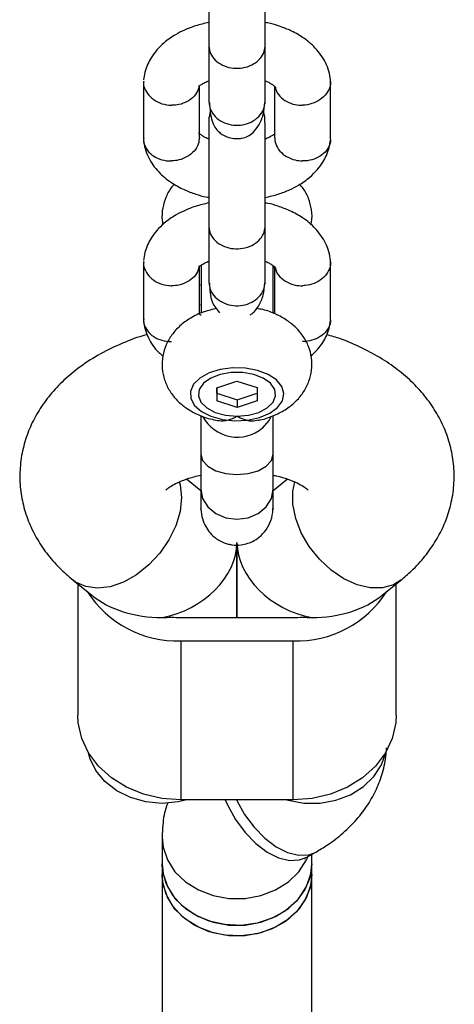
# Model space of a CAD drawing. Units: millimetres. Extents: x 5401 to 15038, y 13265 to 17976.
# Drawn here: x 10196 to 10243, y 16570 to 16675 of the extents above; entities that cross this region are included whole.
import ezdxf

# ---------------------------------------------------------------- set-up
doc = ezdxf.new("R2010")
doc.units = ezdxf.units.MM
doc.header["$LTSCALE"] = 100

msp = doc.modelspace()

# ---------------------------------------------------------------- linework, layer by layer
at = {"color": 7, "linetype": 'Continuous', "lineweight": 25}
for p, q in [((10216.43, 16672.66), (10216.43, 16666.66)), ((10222.43, 16666.66), (10222.43, 16672.66)), ((10209.43, 16668.89), (10209.43, 16662.71)), ((10215.43, 16662.85), (10215.43, 16668.43)), ((10229.43, 16662.73), (10229.43, 16668.91)), ((10223.43, 16668.26), (10223.43, 16662.89)), ((10216.59, 16665.88), (10216.47, 16665)), ((10222.39, 16665.03), (10222.28, 16665.73)), ((10216.43, 16653.38), (10216.43, 16647.38)), ((10222.43, 16647.38), (10222.43, 16653.38)), ((10209.43, 16649.61), (10209.43, 16643.43)), ((10229.43, 16643.45), (10229.43, 16649.63)), ((10215.43, 16644.01), (10215.43, 16649.15)), ((10215.59, 16649.22), (10215.59, 16644.09)), ((10223.28, 16644.09), (10223.28, 16649.19)), ((10223.43, 16648.98), (10223.43, 16644.04)), ((10217.27, 16636.14), (10219.43, 16636.85)), ((10219.43, 16636.85), (10221.59, 16636.15)), ((10214.89, 16636.62), (10214.84, 16636.56)), ((10217.27, 16636.14), (10217.27, 16634.73)), ((10217.27, 16635.55), (10217.27, 16636.14)), ((10221.59, 16636.15), (10221.59, 16634.73)), ((10224.02, 16636.56), (10223.97, 16636.62)), ((10217.27, 16635.55), (10219.44, 16634.85)), ((10217.27, 16635.55), (10217.27, 16634.73)), ((10219.44, 16634.02), (10217.27, 16634.73)), ((10219.44, 16634.85), (10221.59, 16635.56)), ((10219.44, 16634.85), (10219.44, 16634.02)), ((10221.59, 16634.73), (10219.44, 16634.02)), ((10215.57, 16625.12), (10214.03, 16626.36)), ((10224.84, 16626.37), (10223.3, 16625.12)), ((10219.43, 16611.59), (10219.43, 16619.36)), ((10219.43, 16619.36), (10219.43, 16611.59)), ((10201.92, 16615.58), (10203.93, 16613.96)), ((10202.43, 16615.17), (10202.43, 16601.16)), ((10234.94, 16613.96), (10236.94, 16615.58)), ((10236.43, 16601.16), (10236.43, 16615.17)), ((10213.43, 16611.59), (10225.43, 16611.59)), ((10213.43, 16609.11), (10213.43, 16592.1)), ((10213.43, 16609.11), (10225.43, 16609.11)), ((10225.43, 16592.1), (10225.43, 16609.11)), ((10225.43, 16592.1), (10213.43, 16592.1)), ((10211.43, 16588.14), (10211.43, 16585.28)), ((10226.89, 16585.99), (10227.86, 16586.54)), ((10211.43, 16585.28), (10211.43, 16584.15)), ((10227.43, 16585.28), (10227.43, 16586.29)), ((10227.43, 16584.15), (10227.43, 16585.28)), ((10211.43, 16584.15), (10211.43, 15623.71)), ((10227.43, 15623.71), (10227.43, 16584.15))]:
    msp.add_line(p, q, dxfattribs=at)
at = {"color": 8, "linetype": 'Continuous', "lineweight": 25}
for p, q in [((10215.57, 16645.07), (10215.59, 16644.75)), ((10223.28, 16644.75), (10223.3, 16645.06))]:
    msp.add_line(p, q, dxfattribs=at)
at = {"color": 8, "linetype": 'Continuous', "lineweight": 25, "flags": 128}
for points in [[(10215.57, 16647.18), (10215.57, 16647.17), (10215.59, 16646.79)], [(10223.28, 16646.79), (10223.3, 16647.17), (10223.3, 16647.17)], [(10215.57, 16629.05), (10215.76, 16628.37), (10216.3, 16627.76), (10217.16, 16627.27), (10218.24, 16626.96), (10219.43, 16626.85), (10220.63, 16626.96), (10221.7, 16627.27), (10222.56, 16627.76), (10223.11, 16628.37), (10223.3, 16629.04)], [(10213.27, 16626.07), (10213.35, 16625.76), (10213.51, 16624.4)], [(10215.57, 16625.31), (10215.57, 16625.3), (10215.76, 16624.3), (10216.3, 16623.41), (10217.16, 16622.69), (10218.24, 16622.23), (10219.43, 16622.08), (10220.63, 16622.23), (10221.7, 16622.69), (10222.56, 16623.41), (10223.11, 16624.3), (10223.3, 16625.3), (10223.3, 16625.3)], [(10236.94, 16615.58), (10236.15, 16615.09), (10234.98, 16614.76), (10233.66, 16614.76), (10232.26, 16615.08), (10230.85, 16615.72), (10229.48, 16616.64), (10228.23, 16617.81), (10227.15, 16619.16), (10226.29, 16620.63), (10225.7, 16622.16), (10225.39, 16623.68), (10225.39, 16625.1), (10225.6, 16626.1)], [(10213.51, 16624.4), (10213.35, 16622.93), (10212.9, 16621.4), (10212.17, 16619.88), (10211.2, 16618.46), (10210.02, 16617.2), (10208.71, 16616.15), (10207.31, 16615.36), (10205.89, 16614.88), (10204.53, 16614.72), (10203.28, 16614.89), (10202.2, 16615.38), (10201.92, 16615.58)], [(10224.75, 16592.1), (10224.88, 16592.07), (10226.57, 16591.76), (10228.3, 16591.76), (10229.99, 16592.07), (10231.56, 16592.66), (10232.93, 16593.53), (10234.05, 16594.61), (10234.86, 16595.87), (10235.31, 16597.18)], [(10218.18, 16592.1), (10218.44, 16591.51), (10219.28, 16590), (10220.3, 16588.63), (10221.43, 16587.46), (10222.64, 16586.54), (10223.86, 16585.93), (10225.04, 16585.64), (10226.12, 16585.69), (10226.89, 16585.99)], [(10219.4, 16592.1), (10219.41, 16592.06), (10220.25, 16590.55), (10221.27, 16589.18), (10222.4, 16588.01), (10223.61, 16587.09), (10224.83, 16586.48), (10226.01, 16586.19), (10227.09, 16586.24), (10227.87, 16586.54)], [(10211.43, 16588.11), (10211.54, 16587.07), (10212, 16585.7), (10212.81, 16584.44), (10213.93, 16583.35), (10215.31, 16582.49), (10216.88, 16581.89), (10218.57, 16581.59), (10220.3, 16581.59), (10221.99, 16581.89), (10223.56, 16582.49), (10224.93, 16583.35), (10226.05, 16584.44), (10226.86, 16585.7), (10227.03, 16586.06)]]:
    msp.add_lwpolyline(points, dxfattribs=at)
at = {"color": 7, "linetype": 'Continuous', "lineweight": 25, "flags": 128}
for points in [[(10223.77, 16634.02), (10224.28, 16634.74), (10224.43, 16635.51), (10224.21, 16636.27), (10223.64, 16636.97), (10222.75, 16637.56), (10221.62, 16637.99), (10220.33, 16638.23), (10218.97, 16638.26), (10217.64, 16638.08), (10216.45, 16637.71), (10215.48, 16637.17), (10214.8, 16636.5), (10214.46, 16635.75), (10214.5, 16634.98), (10214.9, 16634.24), (10215.63, 16633.59), (10216.65, 16633.08), (10217.88, 16632.74), (10219.21, 16632.6), (10220.57, 16632.68), (10221.84, 16632.95), (10222.93, 16633.41), (10223.77, 16634.02)], [(10219.43, 16633.09), (10220.65, 16633.2), (10221.76, 16633.5), (10222.66, 16633.98), (10223.28, 16634.58), (10223.56, 16635.26), (10223.46, 16635.96), (10223.01, 16636.61), (10222.24, 16637.16), (10221.23, 16637.55), (10220.05, 16637.76), (10218.82, 16637.76), (10217.64, 16637.55), (10216.62, 16637.16), (10215.85, 16636.61), (10215.4, 16635.96), (10215.31, 16635.26), (10215.58, 16634.58), (10216.2, 16633.98), (10217.1, 16633.5), (10218.21, 16633.2), (10219.43, 16633.09)], [(10222.16, 16631.83), (10222.88, 16632.64), (10223.09, 16633.06)], [(10213.43, 16592.1), (10211.41, 16592.26), (10209.46, 16592.71), (10207.64, 16593.46), (10206.02, 16594.47), (10204.65, 16595.7), (10203.58, 16597.12), (10202.85, 16598.68), (10202.48, 16600.33), (10202.43, 16601.16)], [(10236.43, 16601.16), (10236.38, 16600.33), (10236.01, 16598.68), (10235.28, 16597.12), (10234.21, 16595.7), (10232.84, 16594.47), (10231.22, 16593.46), (10229.41, 16592.71), (10227.45, 16592.26), (10225.43, 16592.1)], [(10211.43, 16591.74), (10209.71, 16591.89), (10208.07, 16592.35), (10206.59, 16593.08), (10205.33, 16594.06), (10204.36, 16595.24), (10203.72, 16596.56), (10203.56, 16597.17)], [(10214.06, 16592.1), (10213.15, 16591.89), (10211.43, 16591.74)], [(10227.43, 16585.28), (10227.24, 16583.87), (10226.69, 16582.52), (10225.8, 16581.3), (10224.61, 16580.26), (10223.18, 16579.46), (10221.57, 16578.94), (10219.86, 16578.7), (10218.14, 16578.78), (10216.47, 16579.16), (10214.94, 16579.83), (10213.62, 16580.75), (10212.58, 16581.89), (10211.85, 16583.18), (10211.48, 16584.57), (10211.43, 16585.28)], [(10211.43, 16585.28), (10211.54, 16584.22), (10212, 16582.85), (10212.81, 16581.59), (10213.93, 16580.5), (10215.31, 16579.64), (10216.88, 16579.04), (10218.57, 16578.73), (10220.3, 16578.73), (10221.99, 16579.04), (10223.56, 16579.64), (10224.93, 16580.5), (10226.05, 16581.59), (10226.86, 16582.85), (10227.33, 16584.22), (10227.43, 16585.28)], [(10227.43, 16584.15), (10227.24, 16582.73), (10226.69, 16581.38), (10225.8, 16580.16), (10224.61, 16579.13), (10223.18, 16578.33), (10221.57, 16577.8), (10219.86, 16577.57), (10218.14, 16577.65), (10216.47, 16578.03), (10214.94, 16578.69), (10213.62, 16579.62), (10212.58, 16580.75), (10211.85, 16582.04), (10211.48, 16583.44), (10211.43, 16584.15)], [(10227.43, 16584.15), (10227.33, 16583.08), (10226.86, 16581.71), (10226.05, 16580.45), (10224.93, 16579.36), (10223.56, 16578.5), (10221.99, 16577.9), (10220.3, 16577.6), (10218.57, 16577.6), (10216.88, 16577.9), (10215.31, 16578.5), (10213.93, 16579.36), (10212.81, 16580.45), (10212, 16581.71), (10211.54, 16583.08), (10211.43, 16584.15)]]:
    msp.add_lwpolyline(points, dxfattribs=at)
at = {"color": 7, "linetype": 'Continuous', "lineweight": 25}
for centre, radius, start, end in [((10219.47, 16635.07), 4.21, 208.8577, 309.77), ((10213.02, 16620.43), 11.33, 212.2453, 272.1026), ((10225.85, 16620.43), 11.33, 267.8974, 327.7547), ((10211.43, 16621.28), 9.69, 269.997, 275.92), ((10213.43, 16621.28), 9.69, 264.08, 270.003), ((10225.43, 16621.28), 9.69, 269.997, 275.92), ((10227.43, 16621.28), 9.69, 264.08, 270.003)]:
    msp.add_arc(centre, radius, start, end, dxfattribs=at)
for centre, major_axis, ratio, start_param, end_param in [((10211.43, 16618.18), (7.52, 3.59), 0.758941, 4.36509, 5.935886), ((10227.43, 16618.18), (7.52, -3.59), 0.758941, 3.488892, 5.059688), ((10211.43, 16618.18), (9.77, 0), 0.674704, 3.83619, 4.712389), ((10227.43, 16618.18), (9.77, 0), 0.674704, 4.712389, 5.588588)]:
    msp.add_ellipse(centre, major_axis=major_axis, ratio=ratio, start_param=start_param, end_param=end_param, dxfattribs=at)
for points, knots in [([(10216.46, 16684.28), (10216.45, 16684.29), (10216.43, 16684.33), (10216.44, 16684.1), (10216.43, 16683.53), (10216.43, 16682.73), (10216.43, 16681.62), (10216.43, 16680.17), (10216.43, 16678.38), (10216.43, 16676.35), (10216.43, 16674.22), (10216.43, 16673.14), (10216.43, 16672.57)], [0, 0, 0, 0, 0.0149942, 0.0781263, 0.1433682, 0.2206245, 0.3129516, 0.4203314, 0.5427752, 0.680157, 0.8325084, 1, 1, 1, 1]), ([(10222.43, 16672.57), (10222.43, 16673.04), (10222.43, 16673.95), (10222.43, 16675.68), (10222.43, 16677.35), (10222.43, 16679.23), (10222.43, 16681.19), (10222.43, 16683.08), (10222.42, 16684.02), (10222.41, 16684.42), (10222.39, 16684.41), (10222.38, 16684.41)], [0, 0, 0, 0, 0.135327, 0.257864, 0.367728, 0.464919, 0.620714, 0.755463, 0.904997, 0.984254, 1, 1, 1, 1]), ([(10216.43, 16675.16), (10215.95, 16675.05), (10215.04, 16674.83), (10213.86, 16674.37), (10212.74, 16673.8), (10211.41, 16672.87), (10210.43, 16671.74), (10209.85, 16670.65), (10209.56, 16669.85), (10209.48, 16669.29), (10209.44, 16669.01)], [0, 0, 0, 0, 0.1333647, 0.2547359, 0.3573214, 0.5016207, 0.7171901, 0.8053698, 0.9013779, 1, 1, 1, 1]), ([(10229.42, 16669.02), (10229.38, 16669.33), (10229.28, 16669.97), (10228.81, 16671.13), (10227.91, 16672.41), (10226.56, 16673.54), (10225.18, 16674.31), (10223.89, 16674.78), (10223.02, 16675.07), (10222.53, 16675.13), (10222.43, 16675.14)], [0, 0, 0, 0, 0.103545, 0.214439, 0.417528, 0.595147, 0.74546, 0.869434, 0.972871, 1, 1, 1, 1]), ([(10216.43, 16672.66), (10216.43, 16672.65), (10216.43, 16672.37), (10216.56, 16671.82), (10217.07, 16671.1), (10217.85, 16670.57), (10218.8, 16670.26), (10219.83, 16670.23), (10220.81, 16670.47), (10221.63, 16670.96), (10222.21, 16671.64), (10222.41, 16672.23), (10222.43, 16672.58), (10222.43, 16672.65), (10222.43, 16672.66)], [0, 0, 0, 0, 0.0042888, 0.1116248, 0.2189627, 0.3263186, 0.4336964, 0.5410912, 0.6484934, 0.7558915, 0.8632532, 0.9706155, 0.9957112, 1, 1, 1, 1]), ([(10209.47, 16668.85), (10209.46, 16668.74), (10209.43, 16668.36), (10209.72, 16667.71), (10210.31, 16667.02), (10211.16, 16666.52), (10211.9, 16666.34), (10212.33, 16666.32), (10212.42, 16666.31), (10212.43, 16666.31)], [0, 0, 0, 0, 0.082181, 0.296986, 0.511782, 0.726506, 0.941231, 0.991422, 1, 1, 1, 1]), ([(10215.36, 16668.43), (10215.35, 16668.28), (10215.31, 16667.87), (10214.88, 16667.25), (10214.16, 16666.67), (10213.31, 16666.37), (10212.71, 16666.31), (10212.45, 16666.31), (10212.43, 16666.31)], [0, 0, 0, 0, 0.119238, 0.352229, 0.585185, 0.818028, 0.990697, 1, 1, 1, 1]), ([(10215.41, 16668.42), (10215.41, 16668.42), (10215.43, 16668.43), (10215.49, 16668.44), (10215.64, 16668.53), (10215.93, 16668.72), (10216.28, 16668.87), (10216.43, 16668.93)], [0, 0, 0, 0, 0.212826, 0.403425, 0.580796, 0.820265, 1, 1, 1, 1]), ([(10222.43, 16668.93), (10222.5, 16668.9), (10222.72, 16668.82), (10223.05, 16668.63), (10223.26, 16668.48), (10223.39, 16668.39), (10223.46, 16668.32), (10223.49, 16668.31), (10223.49, 16668.25), (10223.49, 16668.24)], [0, 0, 0, 0, 0.063851, 0.216312, 0.428076, 0.57389, 0.741693, 0.927977, 1, 1, 1, 1]), ([(10229.38, 16669.12), (10229.4, 16668.93), (10229.46, 16668.45), (10229.15, 16667.71), (10228.55, 16667.02), (10227.7, 16666.52), (10226.96, 16666.35), (10226.54, 16666.32), (10226.45, 16666.31), (10226.43, 16666.31)], [0, 0, 0, 0, 0.143823, 0.344212, 0.544591, 0.744944, 0.945205, 0.991998, 1, 1, 1, 1]), ([(10223.53, 16668.24), (10223.54, 16668.16), (10223.58, 16667.81), (10223.98, 16667.25), (10224.7, 16666.67), (10225.56, 16666.37), (10226.16, 16666.31), (10226.42, 16666.31), (10226.43, 16666.31)], [0, 0, 0, 0, 0.069974, 0.316019, 0.562009, 0.807917, 0.990176, 1, 1, 1, 1]), ([(10216.43, 16666.71), (10216.43, 16666.69), (10216.43, 16666.4), (10216.56, 16665.82), (10217.07, 16665.07), (10217.85, 16664.5), (10218.8, 16664.18), (10219.83, 16664.15), (10220.81, 16664.4), (10221.63, 16664.92), (10222.21, 16665.63), (10222.41, 16666.26), (10222.43, 16666.62), (10222.43, 16666.69), (10222.43, 16666.71)], [0, 0, 0, 0, 0.004289, 0.111632, 0.218974, 0.326311, 0.433694, 0.541092, 0.6485, 0.755902, 0.863291, 0.97063, 0.995711, 1, 1, 1, 1]), ([(10216.48, 16666.59), (10216.54, 16665.88), (10216.64, 16664.59), (10217.25, 16663.63), (10217.86, 16663.18), (10218.17, 16663.03), (10218.54, 16662.87), (10219.06, 16662.74), (10219.6, 16662.74), (10220.15, 16662.82), (10220.61, 16662.99), (10221.21, 16663.41), (10221.78, 16664.15), (10222.28, 16665.24), (10222.36, 16666.17), (10222.4, 16666.62)], [0, 0, 0, 0, 0.187031, 0.341812, 0.390782, 0.409126, 0.425072, 0.480328, 0.526748, 0.541374, 0.612572, 0.68669, 0.781953, 0.895679, 1, 1, 1, 1]), ([(10216.46, 16665), (10216.45, 16665.01), (10216.43, 16665.05), (10216.44, 16664.82), (10216.43, 16664.25), (10216.43, 16663.45), (10216.43, 16662.34), (10216.43, 16660.89), (10216.43, 16659.1), (10216.43, 16657.07), (10216.43, 16654.94), (10216.43, 16653.86), (10216.43, 16653.29)], [0, 0, 0, 0, 0.0149942, 0.0781263, 0.1433682, 0.2206245, 0.3129516, 0.4203314, 0.5427752, 0.680157, 0.8325084, 1, 1, 1, 1]), ([(10222.43, 16653.29), (10222.43, 16653.76), (10222.43, 16654.67), (10222.43, 16656.4), (10222.43, 16658.07), (10222.43, 16659.95), (10222.43, 16661.91), (10222.43, 16663.8), (10222.42, 16664.74), (10222.41, 16665.14), (10222.39, 16665.13), (10222.38, 16665.13)], [0, 0, 0, 0, 0.135327, 0.257864, 0.367728, 0.464919, 0.620714, 0.755463, 0.904997, 0.984254, 1, 1, 1, 1]), ([(10216.43, 16662.69), (10216.37, 16662.71), (10216.15, 16662.8), (10215.81, 16662.99), (10215.6, 16663.13), (10215.47, 16663.23), (10215.4, 16663.3), (10215.37, 16663.31), (10215.37, 16663.36), (10215.37, 16663.38)], [0, 0, 0, 0, 0.063871, 0.21638, 0.42821, 0.57407, 0.741926, 0.928269, 1, 1, 1, 1]), ([(10223.46, 16663.2), (10223.45, 16663.19), (10223.44, 16663.18), (10223.37, 16663.18), (10223.23, 16663.09), (10222.93, 16662.9), (10222.58, 16662.75), (10222.43, 16662.68)], [0, 0, 0, 0, 0.212826, 0.403425, 0.580796, 0.820265, 1, 1, 1, 1]), ([(10209.44, 16662.59), (10209.49, 16662.29), (10209.59, 16661.65), (10210.05, 16660.49), (10210.95, 16659.2), (10212.31, 16658.08), (10213.69, 16657.3), (10214.97, 16656.83), (10215.85, 16656.55), (10216.33, 16656.49), (10216.43, 16656.48)], [0, 0, 0, 0, 0.103545, 0.214439, 0.417528, 0.595147, 0.74546, 0.869434, 0.972871, 1, 1, 1, 1]), ([(10209.47, 16662.77), (10209.46, 16662.66), (10209.43, 16662.28), (10209.72, 16661.64), (10210.31, 16660.97), (10211.16, 16660.51), (10211.9, 16660.37), (10212.33, 16660.36), (10212.42, 16660.36), (10212.43, 16660.36)], [0, 0, 0, 0, 0.082183, 0.297, 0.511804, 0.726581, 0.94126, 0.991422, 1, 1, 1, 1]), ([(10215.41, 16662.89), (10215.39, 16662.65), (10215.35, 16662.12), (10214.89, 16661.39), (10214.16, 16660.79), (10213.31, 16660.45), (10212.71, 16660.37), (10212.45, 16660.36), (10212.43, 16660.36)], [0, 0, 0, 0, 0.188223, 0.402984, 0.617698, 0.832339, 0.991425, 1, 1, 1, 1]), ([(10222.43, 16656.46), (10222.91, 16656.57), (10223.82, 16656.78), (10225, 16657.24), (10226.12, 16657.81), (10227.45, 16658.75), (10228.43, 16659.88), (10229.01, 16660.97), (10229.3, 16661.76), (10229.38, 16662.32), (10229.43, 16662.61)], [0, 0, 0, 0, 0.133365, 0.254736, 0.357321, 0.501621, 0.71719, 0.80537, 0.901378, 1, 1, 1, 1]), ([(10223.45, 16662.89), (10223.47, 16662.65), (10223.51, 16662.13), (10223.97, 16661.39), (10224.7, 16660.79), (10225.56, 16660.45), (10226.16, 16660.37), (10226.42, 16660.36), (10226.43, 16660.36)], [0, 0, 0, 0, 0.18823, 0.402971, 0.617679, 0.832282, 0.991426, 1, 1, 1, 1]), ([(10229.39, 16662.77), (10229.4, 16662.66), (10229.44, 16662.28), (10229.15, 16661.64), (10228.55, 16660.97), (10227.7, 16660.51), (10226.96, 16660.37), (10226.54, 16660.36), (10226.45, 16660.36), (10226.43, 16660.36)], [0, 0, 0, 0, 0.082181, 0.296986, 0.511782, 0.726506, 0.941231, 0.991422, 1, 1, 1, 1]), ([(10212.74, 16657.88), (10212.65, 16657.79), (10212.28, 16657.39), (10211.83, 16656.53), (10211.46, 16655.33), (10211.37, 16654.3), (10211.51, 16653.72), (10211.54, 16653.57)], [0, 0, 0, 0, 0.085894, 0.353189, 0.61517, 0.901526, 1, 1, 1, 1]), ([(10227.33, 16653.53), (10227.35, 16653.63), (10227.49, 16654.15), (10227.43, 16655.13), (10227.12, 16656.34), (10226.66, 16657.27), (10226.26, 16657.72), (10226.13, 16657.87)], [0, 0, 0, 0, 0.063095, 0.344319, 0.61188, 0.871806, 1, 1, 1, 1]), ([(10216.43, 16655.88), (10215.95, 16655.76), (10215.04, 16655.55), (10213.86, 16655.09), (10212.74, 16654.52), (10211.41, 16653.59), (10210.43, 16652.46), (10209.85, 16651.37), (10209.56, 16650.57), (10209.48, 16650.01), (10209.44, 16649.73)], [0, 0, 0, 0, 0.1333647, 0.2547359, 0.3573214, 0.5016207, 0.7171901, 0.8053698, 0.9013779, 1, 1, 1, 1]), ([(10229.42, 16649.74), (10229.38, 16650.05), (10229.28, 16650.69), (10228.81, 16651.85), (10227.91, 16653.13), (10226.56, 16654.26), (10225.18, 16655.03), (10223.89, 16655.5), (10223.02, 16655.79), (10222.53, 16655.85), (10222.43, 16655.86)], [0, 0, 0, 0, 0.103545, 0.214439, 0.417528, 0.595147, 0.74546, 0.869434, 0.972871, 1, 1, 1, 1]), ([(10216.43, 16653.38), (10216.43, 16653.37), (10216.43, 16653.09), (10216.56, 16652.54), (10217.07, 16651.82), (10217.85, 16651.28), (10218.8, 16650.98), (10219.83, 16650.95), (10220.81, 16651.19), (10221.63, 16651.68), (10222.21, 16652.36), (10222.41, 16652.95), (10222.43, 16653.3), (10222.43, 16653.37), (10222.43, 16653.38)], [0, 0, 0, 0, 0.0042888, 0.1116248, 0.2189627, 0.3263186, 0.4336964, 0.5410912, 0.6484934, 0.7558915, 0.8632532, 0.9706155, 0.9957112, 1, 1, 1, 1]), ([(10209.47, 16649.57), (10209.46, 16649.46), (10209.43, 16649.08), (10209.72, 16648.43), (10210.31, 16647.74), (10211.16, 16647.24), (10211.9, 16647.06), (10212.33, 16647.04), (10212.42, 16647.03), (10212.43, 16647.03)], [0, 0, 0, 0, 0.082181, 0.296986, 0.511782, 0.726506, 0.941231, 0.991422, 1, 1, 1, 1]), ([(10215.41, 16649.13), (10215.41, 16649.14), (10215.43, 16649.15), (10215.49, 16649.16), (10215.64, 16649.25), (10215.93, 16649.44), (10216.28, 16649.59), (10216.43, 16649.65)], [0, 0, 0, 0, 0.212794, 0.403365, 0.58071, 0.820144, 1, 1, 1, 1]), ([(10222.43, 16649.65), (10222.5, 16649.62), (10222.72, 16649.54), (10223.05, 16649.34), (10223.26, 16649.2), (10223.39, 16649.11), (10223.46, 16649.04), (10223.49, 16649.03), (10223.49, 16648.97), (10223.49, 16648.96)], [0, 0, 0, 0, 0.063851, 0.216312, 0.428076, 0.57389, 0.741693, 0.927977, 1, 1, 1, 1]), ([(10229.38, 16649.84), (10229.4, 16649.64), (10229.46, 16649.17), (10229.15, 16648.43), (10228.55, 16647.74), (10227.7, 16647.24), (10226.96, 16647.06), (10226.54, 16647.04), (10226.45, 16647.03), (10226.43, 16647.03)], [0, 0, 0, 0, 0.143823, 0.344212, 0.544591, 0.744944, 0.945205, 0.991998, 1, 1, 1, 1]), ([(10215.36, 16649.15), (10215.35, 16649), (10215.31, 16648.59), (10214.88, 16647.97), (10214.16, 16647.39), (10213.31, 16647.09), (10212.71, 16647.03), (10212.45, 16647.03), (10212.43, 16647.03)], [0, 0, 0, 0, 0.119238, 0.352229, 0.585185, 0.818028, 0.990697, 1, 1, 1, 1]), ([(10223.3, 16648.96), (10223.35, 16648.98), (10223.43, 16649), (10223.49, 16649.04), (10223.51, 16649.05)], [0, 0, 0, 0, 0.699938, 1, 1, 1, 1]), ([(10223.53, 16648.96), (10223.54, 16648.88), (10223.58, 16648.53), (10223.98, 16647.97), (10224.7, 16647.39), (10225.56, 16647.09), (10226.16, 16647.03), (10226.42, 16647.03), (10226.43, 16647.03)], [0, 0, 0, 0, 0.069974, 0.316019, 0.562009, 0.807917, 0.990176, 1, 1, 1, 1]), ([(10216.43, 16647.43), (10216.43, 16647.41), (10216.43, 16647.12), (10216.56, 16646.54), (10217.07, 16645.79), (10217.85, 16645.22), (10218.8, 16644.9), (10219.83, 16644.87), (10220.81, 16645.12), (10221.63, 16645.64), (10222.21, 16646.35), (10222.41, 16646.98), (10222.43, 16647.34), (10222.43, 16647.41), (10222.43, 16647.43)], [0, 0, 0, 0, 0.004289, 0.111632, 0.218974, 0.326311, 0.433694, 0.541092, 0.6485, 0.755902, 0.863291, 0.97063, 0.995711, 1, 1, 1, 1]), ([(10220.85, 16643.92), (10220.95, 16643.98), (10221.29, 16644.2), (10221.78, 16644.88), (10222.28, 16645.95), (10222.36, 16646.89), (10222.4, 16647.34)], [0, 0, 0, 0, 0.11035, 0.38085, 0.703779, 1, 1, 1, 1]), ([(10216.48, 16647.3), (10216.52, 16646.59), (10216.6, 16645.3), (10217.26, 16644.5), (10217.55, 16644.15)], [0, 0, 0, 0, 0.547794, 1, 1, 1, 1]), ([(10217.26, 16644.6), (10216.8, 16644.49), (10215.8, 16644.26), (10214.47, 16643.62), (10213.32, 16642.78), (10212.45, 16641.82), (10211.82, 16640.73), (10211.45, 16639.51), (10211.39, 16638.22), (10211.65, 16636.96), (10212.17, 16635.84), (10212.92, 16634.86), (10213.87, 16634.03), (10215.02, 16633.34), (10216.14, 16632.88), (10216.9, 16632.73), (10217.17, 16632.68)], [0, 0, 0, 0, 0.074685, 0.164559, 0.2413, 0.313636, 0.383143, 0.451268, 0.525733, 0.596252, 0.664327, 0.732284, 0.802437, 0.876816, 0.956139, 1, 1, 1, 1]), ([(10221.69, 16632.66), (10221.77, 16632.67), (10222.39, 16632.77), (10223.43, 16633.16), (10224.73, 16633.83), (10225.78, 16634.69), (10226.59, 16635.68), (10227.15, 16636.8), (10227.45, 16638.03), (10227.44, 16639.31), (10227.12, 16640.54), (10226.54, 16641.63), (10225.76, 16642.57), (10224.76, 16643.38), (10223.56, 16644.03), (10222.46, 16644.45), (10221.74, 16644.56), (10221.52, 16644.6)], [0, 0, 0, 0, 0.012186, 0.098988, 0.178628, 0.253852, 0.32499, 0.393715, 0.46135, 0.534411, 0.603923, 0.671451, 0.739375, 0.809972, 0.885098, 0.964983, 1, 1, 1, 1]), ([(10209.44, 16643.31), (10209.49, 16643.01), (10209.59, 16642.37), (10210.06, 16641.21), (10210.68, 16640.2), (10211.36, 16639.66), (10211.51, 16639.54)], [0, 0, 0, 0, 0.217754, 0.450964, 0.878059, 1, 1, 1, 1]), ([(10209.47, 16643.49), (10209.46, 16643.38), (10209.43, 16643), (10209.72, 16642.36), (10210.31, 16641.69), (10211.16, 16641.23), (10211.9, 16641.09), (10212.33, 16641.08), (10212.42, 16641.08), (10212.43, 16641.08)], [0, 0, 0, 0, 0.082183, 0.297, 0.511804, 0.726581, 0.94126, 0.991422, 1, 1, 1, 1]), ([(10215.59, 16643.87), (10215.55, 16643.89), (10215.47, 16643.95), (10215.41, 16644), (10215.4, 16644.02), (10215.39, 16644.03)], [0, 0, 0, 0, 0.335632, 0.76286, 1, 1, 1, 1]), ([(10229.39, 16643.49), (10229.4, 16643.38), (10229.44, 16643), (10229.15, 16642.36), (10228.55, 16641.69), (10227.7, 16641.23), (10226.96, 16641.09), (10226.54, 16641.08), (10226.45, 16641.08), (10226.43, 16641.08)], [0, 0, 0, 0, 0.082181, 0.296986, 0.511782, 0.726506, 0.941231, 0.991422, 1, 1, 1, 1]), ([(10227.34, 16639.5), (10227.8, 16639.97), (10228.47, 16640.65), (10229.01, 16641.69), (10229.3, 16642.48), (10229.38, 16643.04), (10229.43, 16643.33)], [0, 0, 0, 0, 0.408273, 0.592772, 0.793651, 1, 1, 1, 1]), ([(10209.84, 16641.82), (10209.68, 16641.77), (10208.66, 16641.5), (10206.88, 16640.78), (10204.55, 16639.64), (10202.49, 16638.28), (10200.74, 16636.79), (10199.3, 16635.22), (10198.13, 16633.54), (10197.23, 16631.77), (10196.59, 16629.87), (10196.24, 16627.86), (10196.22, 16625.81), (10196.51, 16623.82), (10197.1, 16621.91), (10197.96, 16620.1), (10199.09, 16618.41), (10200.41, 16616.89), (10201.43, 16616.01), (10201.92, 16615.58)], [0, 0, 0, 0, 0.012944, 0.084143, 0.156419, 0.229464, 0.293713, 0.355601, 0.415225, 0.473022, 0.529536, 0.590484, 0.649831, 0.708134, 0.765938, 0.82399, 0.883053, 0.943846, 1, 1, 1, 1]), ([(10236.94, 16615.58), (10237.32, 16615.91), (10238.25, 16616.69), (10239.52, 16618.09), (10240.7, 16619.76), (10241.61, 16621.53), (10242.26, 16623.43), (10242.62, 16625.43), (10242.65, 16627.49), (10242.36, 16629.49), (10241.78, 16631.4), (10240.93, 16633.2), (10239.81, 16634.9), (10238.44, 16636.48), (10236.81, 16637.94), (10234.94, 16639.25), (10232.82, 16640.4), (10230.83, 16641.27), (10229.52, 16641.66), (10229.03, 16641.8)], [0, 0, 0, 0, 0.043054, 0.105069, 0.164779, 0.222646, 0.279211, 0.340238, 0.399645, 0.457988, 0.515814, 0.573868, 0.632909, 0.693662, 0.756706, 0.822282, 0.890096, 0.959351, 1, 1, 1, 1]), ([(10215.57, 16633.17), (10215.57, 16632.72), (10215.57, 16631.54), (10215.57, 16630.01), (10215.57, 16629.05)], [0, 0, 0, 0, 0.375108, 1, 1, 1, 1]), ([(10217.17, 16632.68), (10217.43, 16632.64), (10218.06, 16632.53), (10218.85, 16632.79), (10219.33, 16633.03), (10219.43, 16633.09), (10219.43, 16633.09)], [0, 0, 0, 0, 0.345153, 0.859134, 0.995928, 1, 1, 1, 1]), ([(10219.43, 16633.09), (10219.43, 16633.09), (10219.58, 16633.01), (10220.1, 16632.76), (10220.91, 16632.51), (10221.48, 16632.66), (10221.69, 16632.71)], [0, 0, 0, 0, 0.004063, 0.201803, 0.709725, 1, 1, 1, 1]), ([(10223.3, 16629.05), (10223.3, 16630.01), (10223.3, 16631.53), (10223.3, 16632.71), (10223.3, 16633.15)], [0, 0, 0, 0, 0.627815, 1, 1, 1, 1]), ([(10211.83, 16625.2), (10211.85, 16625.22), (10211.88, 16625.25), (10212.23, 16625.54), (10212.84, 16625.89), (10213.73, 16626.28), (10214.65, 16626.6), (10215.33, 16626.74), (10215.57, 16626.79)], [0, 0, 0, 0, 0.176867, 0.352957, 0.529551, 0.710038, 0.896638, 1, 1, 1, 1]), ([(10223.3, 16626.79), (10223.42, 16626.77), (10224, 16626.66), (10224.89, 16626.37), (10225.88, 16625.97), (10226.58, 16625.57), (10226.95, 16625.29), (10227.06, 16625.15), (10227.04, 16625.19), (10227.04, 16625.19)], [0, 0, 0, 0, 0.0503315, 0.2470854, 0.4387275, 0.6254658, 0.8095895, 0.9962632, 1, 1, 1, 1]), ([(10215.57, 16625.3), (10215.57, 16624.91), (10215.57, 16624.11), (10215.57, 16623.43), (10215.57, 16623.11), (10215.57, 16623.2), (10215.57, 16623.2)], [0, 0, 0, 0, 0.307504, 0.6336, 0.97326, 1, 1, 1, 1]), ([(10223.3, 16623.2), (10223.3, 16623.2), (10223.3, 16623.11), (10223.3, 16623.43), (10223.3, 16624.11), (10223.3, 16624.91), (10223.3, 16625.3)], [0, 0, 0, 0, 0.02674, 0.3664, 0.692496, 1, 1, 1, 1]), ([(10215.57, 16623.41), (10215.59, 16623.07), (10215.63, 16622.4), (10216.05, 16621.24), (10216.83, 16620.22), (10217.79, 16619.65), (10218.47, 16619.44), (10219.09, 16619.31), (10220.06, 16619.31), (10221.14, 16619.67), (10222.07, 16620.36), (10222.73, 16621.18), (10223.21, 16622.23), (10223.27, 16623.01), (10223.3, 16623.41)], [0, 0, 0, 0, 0.083794, 0.163829, 0.301343, 0.399739, 0.434003, 0.463426, 0.541315, 0.659009, 0.734297, 0.818474, 0.9084, 1, 1, 1, 1]), ([(10227.86, 16586.54), (10228.27, 16586.78), (10229.3, 16587.4), (10230.78, 16588.54), (10232.24, 16589.99), (10233.43, 16591.55), (10234.35, 16593.23), (10235.02, 16595.04), (10235.35, 16596.54), (10235.39, 16597.45), (10235.4, 16597.68)], [0, 0, 0, 0, 0.0997418, 0.251642, 0.3975989, 0.5379633, 0.6739015, 0.8067727, 0.9511843, 1, 1, 1, 1]), ([(10212.03, 16591.81), (10211.99, 16591.69), (10211.7, 16590.93), (10211.49, 16589.69), (10211.45, 16588.58), (10211.43, 16588.14)], [0, 0, 0, 0, 0.104288, 0.64727, 1, 1, 1, 1]), ([(10226.66, 16585.84), (10226.65, 16585.84), (10226.64, 16585.83), (10226.8, 16585.93), (10226.89, 16585.99)], [0, 0, 0, 0, 0.422705, 1, 1, 1, 1])]:
    msp.add_open_spline(points, degree=3, knots=knots, dxfattribs=at)
for points in [[(10215.57, 16629.05), (10215.57, 16628.34), (10215.57, 16626.91), (10215.57, 16625.84), (10215.57, 16625.3)], [(10223.3, 16625.3), (10223.3, 16625.84), (10223.3, 16626.91), (10223.3, 16628.34), (10223.3, 16629.05)]]:
    msp.add_open_spline(points, degree=3, dxfattribs=at)

doc.saveas('drawing.dxf')
